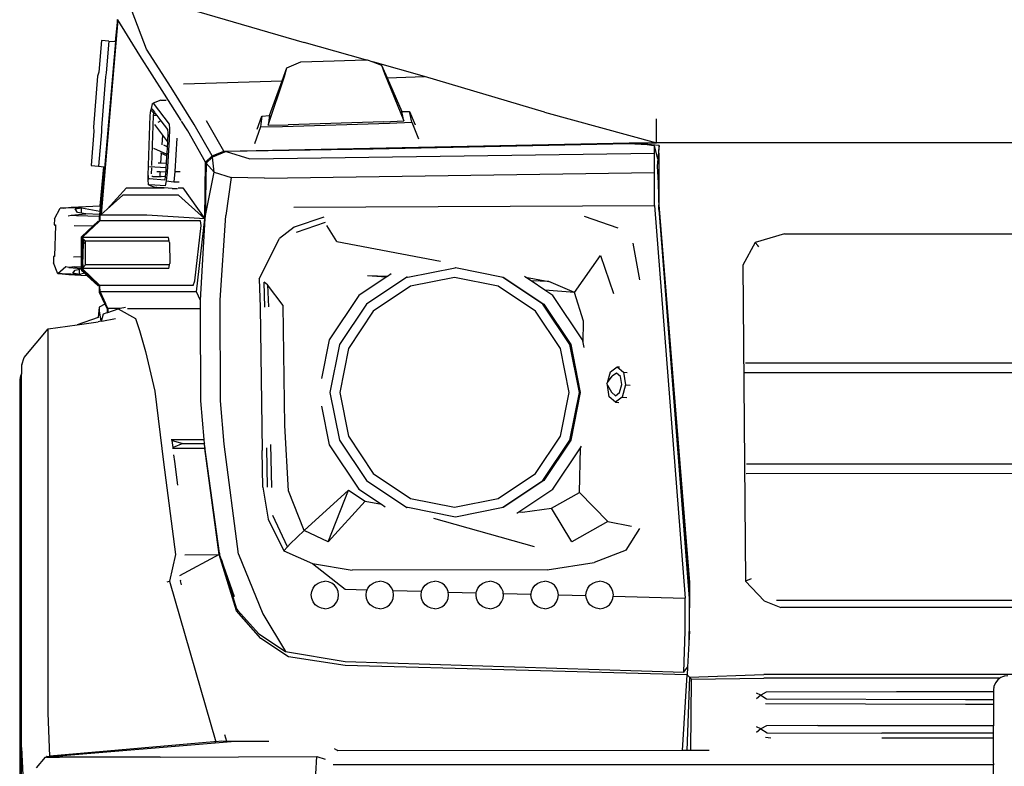
# Model space of a CAD drawing. Units: inches. Extents: x 37 to 473, y 243 to 463.
# Drawn here: x 46 to 73, y 277 to 297 of the extents above; entities that cross this region are included whole.
import ezdxf

# ---------------------------------------------------------------- set-up
doc = ezdxf.new("R2010")
doc.units = ezdxf.units.IN
doc.header["$MEASUREMENT"] = 0
doc.layers.add('Edges', color=7, linetype='Continuous')

# ---------------------------------------------------------------- blocks, each defined once
blk = doc.blocks.new('2013+Mercedes-Benz+G63+AMG fr')
at = {"layer": 'Edges'}
for p, q in [((-33.009, 4.984), (-33.399, 6.003)), ((-31.865, 6.071), (-28.737, 5.165)), ((-33.785, 5.777), (-34.239, 0.503)), ((-33.806, 5.7), (-33.853, 5.186)), ((-33.842, 5.185), (-33.797, 5.712)), ((-33.797, 5.712), (-33.806, 5.7)), ((-33.797, 5.712), (-33.79, 5.783)), ((-33.777, 5.782), (-33.785, 5.777)), ((-33.186, 4.806), (-33.785, 5.777)), ((-34.227, 5.217), (-34.298, 4.36)), ((-34.242, 0.5), (-33.842, 5.185)), ((-34.025, 5.2), (-34.227, 5.217)), ((-34.025, 5.2), (-34.096, 4.343)), ((-34.025, 5.2), (-33.853, 5.186)), ((-33.853, 5.186), (-33.842, 5.185)), ((-27.068, 4.691), (-28.737, 5.165)), ((-32.518, 3.764), (-33.186, 4.806)), ((-32.341, 3.942), (-33.009, 4.984)), ((-29.199, 4.471), (-28.819, 4.638)), ((-28.819, 4.638), (-27.922, 4.668)), ((-27.922, 4.668), (-27.068, 4.691)), ((-27.068, 4.691), (-27.026, 4.693)), ((-27.026, 4.693), (-26.875, 4.637)), ((-25.47, 4.238), (-26.875, 4.637)), ((-26.875, 4.637), (-26.636, 4.548)), ((-26.636, 4.548), (-26.487, 4.208)), ((-26.636, 4.548), (-26.557, 4.325)), ((-34.298, 4.36), (-34.333, 4.253)), ((-34.096, 4.343), (-34.115, 4.235)), ((-29.328, 4.121), (-29.199, 4.471)), ((-29.264, 4.243), (-29.199, 4.471)), ((-26.557, 4.325), (-26.034, 3.034)), ((-34.333, 4.253), (-34.447, 2.87)), ((-34.115, 4.235), (-34.229, 2.852)), ((-32.007, 4.04), (-29.328, 4.121)), ((-29.709, 2.923), (-29.264, 4.243)), ((-29.673, 3.184), (-29.328, 4.121)), ((-26.487, 4.208), (-25.47, 4.238)), ((-26.487, 4.208), (-26.085, 3.292)), ((-22.216, 3.277), (-25.47, 4.238)), ((-32.067, 3.045), (-32.518, 3.764)), ((-31.713, 2.942), (-32.341, 3.942)), ((-32.852, 3.501), (-32.89, 3.328)), ((-32.852, 3.501), (-32.823, 3.517)), ((-32.616, 3.6), (-32.823, 3.517)), ((-32.823, 3.517), (-32.391, 2.951)), ((-32.616, 3.6), (-32.471, 3.602)), ((-32.907, 3.181), (-32.89, 3.328)), ((-32.89, 3.328), (-32.863, 3.361)), ((-32.89, 3.328), (-32.81, 3.249)), ((-32.863, 3.361), (-32.793, 3.269)), ((-32.818, 3.181), (-32.81, 3.249)), ((-32.81, 3.249), (-32.793, 3.269)), ((-32.81, 3.249), (-32.778, 3.248)), ((-32.793, 3.269), (-32.778, 3.248)), ((-32.778, 3.248), (-32.726, 3.181)), ((-26.034, 3.034), (-26.085, 3.292)), ((-26.085, 3.292), (-25.877, 3.29)), ((-25.819, 3.001), (-25.877, 3.29)), ((-25.877, 3.29), (-25.726, 2.927)), ((-22.216, 3.277), (-19.184, 2.446)), ((-32.96, 1.557), (-32.907, 3.181)), ((-32.861, 1.826), (-32.818, 3.181)), ((-32.726, 3.181), (-32.818, 3.181)), ((-32.792, 2.943), (-32.573, 2.648)), ((-32.726, 3.181), (-32.618, 3.039)), ((-32.618, 3.039), (-32.696, 2.997)), ((-32.618, 3.039), (-32.435, 2.799)), ((-32.391, 2.951), (-32.383, 2.826)), ((-31.89, 2.764), (-32.058, 3.032)), ((-31.227, 2.092), (-31.713, 2.942)), ((-30.906, 2.217), (-31.379, 3.04)), ((-30.003, 2.816), (-29.881, 3.169)), ((-29.881, 3.169), (-29.921, 2.877)), ((-29.881, 3.169), (-29.673, 3.184)), ((-29.673, 3.184), (-29.709, 2.923)), ((-29.321, 2.883), (-26.419, 2.971)), ((-26.571, 3.007), (-29.171, 2.928)), ((-26.571, 3.007), (-26.034, 3.034)), ((-26.419, 2.971), (-25.819, 3.001)), ((-25.819, 3.001), (-25.637, 2.55)), ((-19.18, 2.445), (-19.179, 3.096)), ((-34.43, 2.76), (-34.507, 1.824)), ((-34.447, 2.87), (-34.43, 2.76)), ((-34.228, 2.743), (-34.305, 1.807)), ((-34.229, 2.852), (-34.228, 2.743)), ((-32.429, 2.71), (-32.439, 2.467)), ((-32.435, 2.799), (-32.429, 2.71)), ((-32.383, 2.826), (-32.395, 2.528)), ((-31.404, 1.914), (-31.89, 2.764)), ((-29.921, 2.877), (-30.076, 2.413)), ((-29.921, 2.877), (-29.321, 2.883)), ((-29.709, 2.923), (-29.171, 2.928)), ((-32.573, 2.648), (-32.59, 2.392)), ((-32.573, 2.648), (-32.439, 2.467)), ((-32.44, 2.455), (-32.447, 2.334)), ((-32.395, 2.528), (-32.446, 1.647)), ((-32.439, 2.467), (-32.44, 2.455)), ((-32.185, 2.569), (-32.237, 1.665)), ((-30.906, 2.217), (-19.917, 2.441)), ((-19.93, 2.417), (-26.863, 2.274)), ((-19.434, 2.387), (-19.93, 2.417)), ((-19.917, 2.441), (-19.184, 2.446)), ((-19.318, 2.385), (-19.917, 2.441)), ((-19.184, 2.446), (-19.18, 2.445)), ((19.552, 2.445), (-19.18, 2.445)), ((-32.818, 2.301), (-32.458, 2.136)), ((-32.625, 2.169), (-32.605, 2.16)), ((-32.605, 2.16), (-32.623, 1.892)), ((-32.605, 2.16), (-32.46, 2.096)), ((-32.447, 2.334), (-32.54, 2.375)), ((-32.458, 2.136), (-32.46, 2.096)), ((-32.447, 2.334), (-32.458, 2.136)), ((-31.227, 2.092), (-30.906, 2.217)), ((-30.846, 2.204), (-31.221, 2.058)), ((-26.863, 2.274), (-30.846, 2.204)), ((-30.846, 2.204), (-30.207, 2.01)), ((-30.207, 2.01), (-19.24, 2.158)), ((-19.32, 2.372), (-19.434, 2.387)), ((-19.32, 2.372), (-19.318, 2.385)), ((-19.24, 2.362), (-19.32, 2.372)), ((-19.107, 2.37), (-19.318, 2.385)), ((-19.24, 2.158), (-19.24, 2.362)), ((-19.148, 2.004), (-19.24, 2.362)), ((-19.239, 1.636), (-19.24, 2.158)), ((-19.107, 2.37), (-19.148, 2.004)), ((-19.119, 2.159), (-19.107, 2.37)), ((-19.119, 2.159), (-19.119, 0.762)), ((-32.623, 1.892), (-32.69, 1.895)), ((-32.472, 1.886), (-32.623, 1.892)), ((-32.472, 1.886), (-32.479, 1.775)), ((-32.46, 2.096), (-32.472, 1.886)), ((-31.423, 0.383), (-31.404, 1.914)), ((-31.385, 1.892), (-31.414, 0.423)), ((-31.404, 1.914), (-31.227, 2.092)), ((-31.221, 2.058), (-31.385, 1.892)), ((-31.385, 1.892), (-31.171, 1.648)), ((-31.171, 1.648), (-31.221, 2.058)), ((-19.148, 2.004), (-19.161, 1.814)), ((-34.507, 1.824), (-34.305, 1.807)), ((-34.305, 1.807), (-34.163, 1.795)), ((-34.26, 0.733), (-34.163, 1.795)), ((-34.142, 1.794), (-34.259, 0.485)), ((-34.163, 1.795), (-34.142, 1.794)), ((-32.928, 1.802), (-32.479, 1.775)), ((-32.868, 1.602), (-32.863, 1.761)), ((-32.73, 1.669), (-32.638, 1.665)), ((-32.638, 1.665), (-32.642, 1.601)), ((-32.638, 1.665), (-32.485, 1.657)), ((-32.487, 1.621), (-32.498, 1.521)), ((-32.485, 1.657), (-32.487, 1.621)), ((-32.479, 1.775), (-32.485, 1.657)), ((-32.446, 1.647), (-32.471, 1.416)), ((-32.237, 1.665), (-32.268, 1.381)), ((-32.237, 1.665), (-32.091, 1.667)), ((-31.414, 0.423), (-31.171, 1.648)), ((-31.171, 1.648), (-30.709, 1.505)), ((-29.812, 1.482), (-19.239, 1.636)), ((-19.237, 0.746), (-19.239, 1.636)), ((-19.161, 1.814), (-19.142, 1.362)), ((-32.96, 1.557), (-32.958, 1.446)), ((-32.957, 1.496), (-32.96, 1.557)), ((-32.958, 1.446), (-32.957, 1.496)), ((-32.951, 1.308), (-32.958, 1.446)), ((-32.955, 1.465), (-32.957, 1.496)), ((-32.922, 1.464), (-32.955, 1.465)), ((-32.515, 1.433), (-32.922, 1.464)), ((-32.834, 1.533), (-32.864, 1.533)), ((-32.834, 1.533), (-32.641, 1.532)), ((-32.642, 1.601), (-32.641, 1.532)), ((-32.641, 1.532), (-32.61, 1.531)), ((-32.498, 1.521), (-32.61, 1.531)), ((-32.501, 1.498), (-32.515, 1.433)), ((-32.498, 1.521), (-32.501, 1.498)), ((-32.471, 1.416), (-32.501, 1.276)), ((-32.471, 1.416), (-32.268, 1.381)), ((-32.268, 1.381), (-32.118, 1.382)), ((-30.709, 1.505), (-30.858, 0.47)), ((-29.812, 1.482), (-30.709, 1.505)), ((-19.142, 1.362), (-19.118, 0.638)), ((-34.074, 0.648), (-33.547, 1.224)), ((-33.547, 1.224), (-32.961, 1.221)), ((-32.961, 1.221), (-32.537, 1.219)), ((-32.951, 1.308), (-32.761, 1.235)), ((-32.951, 1.308), (-32.914, 1.308)), ((-32.501, 1.276), (-32.914, 1.308)), ((-32.722, 1.234), (-32.761, 1.235)), ((-32.537, 1.219), (-32.722, 1.234)), ((-32.537, 1.219), (-32.525, 1.219)), ((-32.307, 1.203), (-32.525, 1.219)), ((-32.307, 1.203), (-32.163, 1.204)), ((-32.152, 1.221), (-32.022, 1.221)), ((-32.022, 1.221), (-31.423, 0.383)), ((-34.074, 0.648), (-33.649, 1.022)), ((-32.141, 1.022), (-33.649, 1.022)), ((-31.423, 0.383), (-32.141, 1.022)), ((-35.502, 0.378), (-35.351, 0.671)), ((-35.265, 0.673), (-35.351, 0.671)), ((-35.265, 0.673), (-35.051, 0.698)), ((-34.764, 0.684), (-35.265, 0.673)), ((-35.051, 0.698), (-34.26, 0.733)), ((-34.944, 0.654), (-34.764, 0.684)), ((-34.877, 0.556), (-34.944, 0.654)), ((-34.769, 0.536), (-34.877, 0.556)), ((-34.769, 0.536), (-34.764, 0.684)), ((-34.651, 0.514), (-34.769, 0.536)), ((-34.764, 0.684), (-34.273, 0.587)), ((-34.273, 0.587), (-34.281, 0.501)), ((-34.26, 0.733), (-34.273, 0.587)), ((-34.239, 0.503), (-34.074, 0.648)), ((-29.013, 0.694), (-19.237, 0.746)), ((-19.237, 0.746), (-18.404, -9.899)), ((-19.119, 0.761), (-19.119, 0.762)), ((-19.119, 0.761), (-18.284, -9.472)), ((-19.118, 0.638), (-19.119, 0.761)), ((-18.284, -9.913), (-19.119, 0.761)), ((-19.118, 0.638), (-18.292, -9.844)), ((-35.502, 0.378), (-35.505, 0.223)), ((-35.128, 0.466), (-35.047, 0.481)), ((-35.047, 0.481), (-34.651, 0.514)), ((-35.047, 0.481), (-34.9, 0.47)), ((-34.9, 0.47), (-34.285, 0.457)), ((-34.735, -0.102), (-34.289, 0.314)), ((-34.735, -0.102), (-34.313, 0.299)), ((-34.281, 0.501), (-34.651, 0.514)), ((-34.454, 0.191), (-34.313, 0.322)), ((-34.313, 0.322), (-34.313, 0.299)), ((-34.289, 0.322), (-34.313, 0.299)), ((-34.285, 0.457), (-34.289, 0.41)), ((-34.289, 0.41), (-34.289, 0.322)), ((-34.289, 0.314), (-34.272, 0.33)), ((-34.289, 0.314), (-34.289, 0.322)), ((-34.281, 0.501), (-34.285, 0.457)), ((-34.266, 0.33), (-34.272, 0.33)), ((-34.266, 0.479), (-34.259, 0.485)), ((-34.266, 0.33), (-34.266, 0.479)), ((-32.999, 0.479), (-34.266, 0.479)), ((-31.542, 0.33), (-34.266, 0.33)), ((-34.259, 0.485), (-34.242, 0.5)), ((-34.242, 0.5), (-34.239, 0.503)), ((-31.423, 0.383), (-32.999, 0.479)), ((-31.654, -1.601), (-31.423, 0.383)), ((-31.544, -1.824), (-31.42, 0.393)), ((-31.527, 0.197), (-31.542, 0.33)), ((-31.42, 0.393), (-31.414, 0.423)), ((-31.009, -1.824), (-30.858, 0.47)), ((-28.201, 0.429), (-29.007, 0.159)), ((-28.938, 0.023), (-28.158, 0.291)), ((-21.141, 0.45), (-20.234, 0.14)), ((-35.505, 0.223), (-35.476, 0.223)), ((-35.505, 0.223), (-35.476, 0.201)), ((-35.476, 0.201), (-35.496, -0.627)), ((-35.476, 0.223), (-35.476, 0.201)), ((-34.965, 0.203), (-34.454, 0.191)), ((-34.772, -0.102), (-34.454, 0.191)), ((-31.698, -1.299), (-31.527, 0.197)), ((-29.007, 0.159), (-29.401, -0.149)), ((-27.846, -0.233), (-28.118, 0.199)), ((-34.772, -0.65), (-34.772, -0.102)), ((-34.759, -0.126), (-34.735, -0.104)), ((-34.735, -0.149), (-34.759, -0.126)), ((-32.413, -0.126), (-34.759, -0.126)), ((-34.735, -0.104), (-34.735, -0.102)), ((-34.713, -0.172), (-34.735, -0.149)), ((-34.735, -0.854), (-34.735, -0.149)), ((-34.713, -0.172), (-34.715, -0.288)), ((-34.715, -0.288), (-34.661, -0.251)), ((-34.661, -0.222), (-34.713, -0.172)), ((-34.661, -0.251), (-34.661, -0.222)), ((-32.393, -0.222), (-34.661, -0.222)), ((-34.656, -0.866), (-34.661, -0.251)), ((-32.393, -0.222), (-32.413, -0.126)), ((-32.386, -0.255), (-32.393, -0.222)), ((-32.386, -0.255), (-32.377, -0.831)), ((-29.95, -1.248), (-29.401, -0.149)), ((-27.846, -0.233), (-25.037, -0.763)), ((-16.505, -0.259), (-16.847, -0.875)), ((-15.709, -0.021), (-16.505, -0.259)), ((-16.439, -0.34), (-16.505, -0.259)), ((-15.709, -0.021), (16.081, -0.021)), ((-34.73, -0.853), (-34.715, -0.288)), ((-19.631, -1.273), (-19.816, -0.277)), ((-16.412, -0.374), (-16.439, -0.34)), ((-35.526, -0.639), (-35.53, -0.815)), ((-35.496, -0.627), (-35.526, -0.639)), ((-35.496, -0.639), (-35.526, -0.639)), ((-35.496, -0.627), (-35.496, -0.639)), ((-34.772, -0.65), (-34.985, -0.654)), ((-34.772, -0.918), (-34.772, -0.65)), ((-21.405, -1.617), (-20.697, -0.614)), ((-20.697, -0.614), (-20.351, -1.645)), ((-35.413, -1.108), (-35.53, -0.815)), ((-35.189, -0.917), (-35.413, -1.108)), ((-35.109, -0.933), (-35.189, -0.917)), ((-34.962, -0.922), (-35.109, -0.933)), ((-35.109, -0.933), (-34.772, -0.96)), ((-35.006, -1.095), (-34.938, -1.005)), ((-34.962, -0.922), (-34.772, -0.918)), ((-34.938, -1.005), (-34.821, -0.984)), ((-34.826, -1.124), (-34.821, -0.984)), ((-34.821, -0.984), (-34.772, -0.975)), ((-34.772, -0.96), (-34.772, -0.918)), ((-34.772, -0.975), (-34.772, -0.96)), ((-34.772, -0.975), (-34.772, -1.015)), ((-34.772, -1.015), (-34.685, -1.095)), ((-34.733, -0.945), (-34.752, -0.963)), ((-34.735, -0.979), (-34.752, -0.963)), ((-32.403, -0.964), (-34.752, -0.963)), ((-34.733, -0.945), (-34.735, -0.854)), ((-34.735, -1.015), (-34.735, -0.979)), ((-34.289, -1.41), (-34.735, -0.979)), ((-34.313, -1.416), (-34.735, -1.015)), ((-34.73, -0.853), (-34.733, -0.945)), ((-34.733, -0.945), (-34.656, -0.866)), ((-32.384, -0.867), (-34.656, -0.866)), ((-32.403, -0.964), (-32.384, -0.867)), ((-32.384, -0.867), (-32.377, -0.831)), ((-25.926, -1.197), (-24.644, -0.942)), ((-24.644, -0.942), (-24.632, -0.94)), ((-24.632, -0.944), (-24.644, -0.942)), ((-24.632, -0.94), (-23.338, -1.197)), ((-16.847, -0.875), (-16.767, -9.439)), ((-35.292, -1.112), (-35.413, -1.108)), ((-35.292, -1.112), (-35.113, -1.131)), ((-34.826, -1.124), (-35.292, -1.112)), ((-35.113, -1.131), (-34.623, -1.152)), ((-34.826, -1.124), (-35.006, -1.095)), ((-34.685, -1.095), (-34.826, -1.124)), ((-34.685, -1.095), (-34.623, -1.152)), ((-34.623, -1.152), (-34.313, -1.438)), ((-31.741, -1.426), (-31.698, -1.299)), ((-29.95, -1.248), (-29.926, -2.015)), ((-29.8, -2.009), (-29.815, -1.333)), ((-29.73, -1.409), (-29.815, -1.333)), ((-26.508, -1.201), (-27.247, -1.694)), ((-25.949, -1.197), (-27.046, -1.93)), ((-26.508, -1.201), (-27.013, -1.159)), ((-26.472, -1.177), (-27.013, -1.159)), ((-26.472, -1.177), (-26.508, -1.201)), ((-26.377, -1.113), (-26.472, -1.177)), ((-25.938, -1.195), (-25.949, -1.197)), ((-25.933, -1.202), (-25.926, -1.197)), ((-24.66, -1.211), (-25.85, -1.447)), ((-23.47, -1.447), (-24.66, -1.211)), ((-22.265, -1.93), (-23.347, -1.207)), ((-23.338, -1.197), (-22.241, -1.93)), ((-22.738, -1.196), (-22.757, -1.184)), ((-22.738, -1.196), (-22.103, -1.316)), ((-22.582, -1.301), (-22.738, -1.196)), ((-22.103, -1.316), (-22.582, -1.301)), ((-22.206, -1.552), (-22.582, -1.301)), ((-21.405, -1.617), (-22.103, -1.316)), ((-34.313, -1.416), (-34.313, -1.438)), ((-34.313, -1.416), (-34.289, -1.436)), ((-34.289, -1.436), (-34.289, -1.41)), ((-34.281, -1.418), (-34.289, -1.41)), ((-34.289, -1.436), (-34.281, -1.418)), ((-34.289, -1.438), (-34.289, -1.436)), ((-34.289, -1.438), (-34.289, -1.609)), ((-34.272, -1.426), (-34.281, -1.418)), ((-34.272, -1.426), (-34.266, -1.426)), ((-34.266, -1.426), (-34.267, -1.432)), ((-34.267, -1.436), (-34.267, -1.432)), ((-34.266, -1.601), (-34.267, -1.436)), ((-31.741, -1.426), (-34.266, -1.426)), ((-34.141, -1.601), (-34.266, -1.601)), ((-31.654, -1.601), (-34.141, -1.601)), ((-31.544, -1.83), (-31.654, -1.601)), ((-29.3, -1.964), (-29.73, -1.409)), ((-29.73, -1.409), (-29.699, -2.003)), ((-25.85, -1.447), (-26.859, -2.121)), ((-22.461, -2.121), (-23.47, -1.447)), ((-21.405, -1.617), (-22.206, -1.552)), ((-21.994, -1.694), (-22.206, -1.552)), ((-34.289, -1.609), (-34.132, -1.927)), ((-34.266, -1.601), (-34.266, -1.609)), ((-34.266, -1.601), (-34.118, -1.91)), ((-34.052, -2.056), (-34.266, -1.609)), ((-31.544, -1.83), (-31.544, -1.824)), ((-31.543, -2.048), (-31.544, -1.83)), ((-30.997, -4.553), (-31.009, -1.824)), ((-27.247, -1.694), (-28.052, -2.899)), ((-21.188, -2.899), (-21.994, -1.694)), ((-21.16, -2.389), (-21.405, -1.617)), ((-34.292, -2.014), (-34.317, -2.288)), ((-34.132, -1.927), (-34.292, -2.014)), ((-34.292, -2.014), (-34.292, -2.111)), ((-34.292, -2.111), (-34.241, -2.396)), ((-34.132, -1.927), (-34.069, -2.056)), ((-34.052, -2.048), (-34.118, -1.91)), ((-34.069, -2.056), (-34.069, -2.16)), ((-33.927, -2.048), (-34.052, -2.048)), ((-34.052, -2.056), (-34.052, -2.048)), ((-34.052, -2.056), (-34.052, -2.154)), ((-34.052, -2.154), (-33.772, -2.057)), ((-33.716, -2.048), (-33.927, -2.048)), ((-33.716, -2.048), (-33.772, -2.057)), ((-33.772, -2.057), (-33.304, -2.321)), ((-33.576, -2.025), (-33.716, -2.048)), ((-33.524, -2.048), (-31.543, -2.048)), ((-31.532, -4.553), (-31.543, -2.048)), ((-29.926, -2.015), (-29.875, -5.896)), ((-29.254, -5.219), (-29.3, -1.964)), ((-27.046, -1.93), (-27.779, -3.027)), ((-26.859, -2.121), (-27.533, -3.131)), ((-21.787, -3.131), (-22.461, -2.121)), ((-21.532, -3.027), (-22.265, -1.93)), ((-22.241, -1.93), (-21.508, -3.027)), ((-34.317, -2.288), (-34.888, -2.489)), ((-34.308, -2.285), (-34.317, -2.288)), ((-34.241, -2.396), (-34.313, -2.406)), ((-34.227, -2.394), (-34.241, -2.396)), ((-34.227, -2.394), (-34.168, -2.194)), ((-34.219, -2.393), (-34.227, -2.394)), ((-34.219, -2.393), (-33.847, -2.323)), ((-34.168, -2.194), (-34.069, -2.16)), ((-34.069, -2.16), (-34.052, -2.154)), ((-33.304, -2.321), (-33.198, -2.644)), ((-21.174, -2.971), (-21.16, -2.389)), ((-36.318, -3.376), (-35.676, -2.602)), ((-35.676, -2.602), (-34.888, -2.489)), ((-35.676, -13.02), (-35.676, -2.602)), ((-34.888, -2.489), (-34.313, -2.406)), ((-33.198, -2.644), (-33.035, -3.213)), ((-28.052, -2.899), (-28.261, -3.948)), ((-21.174, -2.971), (-21.188, -2.899)), ((-27.779, -3.027), (-28.036, -4.321)), ((-27.533, -3.131), (-27.77, -4.321)), ((-21.55, -4.321), (-21.787, -3.131)), ((-21.274, -4.321), (-21.532, -3.027)), ((-21.508, -3.027), (-21.251, -4.321)), ((-21.147, -3.106), (-21.174, -2.971)), ((-36.389, -3.575), (-36.318, -3.378)), ((-36.318, -3.378), (-36.318, -3.376)), ((-33.035, -3.213), (-32.779, -4.287)), ((-36.389, -3.575), (-36.395, -3.59)), ((-36.395, -3.59), (-36.395, -3.818)), ((-20.428, -3.761), (-20.246, -3.626)), ((-20.246, -3.626), (-20.182, -3.63)), ((-20.246, -3.626), (-20.079, -3.773)), ((-16.774, -3.524), (-3.433, -3.52)), ((-36.418, -3.862), (-36.444, -3.975)), ((-36.444, -3.975), (-36.444, -16.392)), ((-36.418, -3.862), (-36.416, -3.861)), ((-36.395, -3.818), (-36.416, -3.861)), ((-36.395, -13.949), (-36.395, -3.818)), ((-20.507, -4.056), (-20.428, -3.761)), ((-20.507, -4.056), (-20.382, -3.886)), ((-20.266, -3.8), (-20.382, -3.886)), ((-20.159, -3.893), (-20.266, -3.8)), ((-20.125, -4.111), (-20.159, -3.893)), ((-20.079, -3.773), (-19.982, -3.779)), ((-20.079, -3.773), (-20.025, -4.115)), ((-16.79, -3.784), (-3.516, -3.779)), ((-20.533, -4.091), (-20.507, -4.056)), ((-20.533, -4.091), (-20.515, -4.123)), ((-20.465, -4.441), (-20.515, -4.123)), ((-20.515, -4.123), (-20.405, -4.319)), ((-20.182, -4.326), (-20.125, -4.111)), ((-20.025, -4.115), (-20.115, -4.452)), ((-20.025, -4.115), (-19.896, -4.123)), ((-32.779, -4.287), (-32.543, -6.217)), ((-28.036, -4.321), (-27.779, -5.615)), ((-27.77, -4.321), (-27.533, -5.511)), ((-21.787, -5.511), (-21.55, -4.321)), ((-21.532, -5.615), (-21.274, -4.321)), ((-21.251, -4.321), (-21.508, -5.615)), ((-20.297, -4.587), (-20.465, -4.441)), ((-20.405, -4.319), (-20.298, -4.412)), ((-20.298, -4.412), (-20.182, -4.326)), ((-20.115, -4.452), (-20.297, -4.587)), ((-20.115, -4.452), (-19.989, -4.46)), ((-31.447, -5.602), (-31.532, -4.553)), ((-30.902, -5.723), (-30.997, -4.553)), ((-28.261, -4.693), (-28.052, -5.742)), ((-20.297, -4.587), (-20.203, -4.593)), ((-29.157, -6.988), (-29.254, -5.219)), ((-32.34, -5.602), (-31.447, -5.602)), ((-31.438, -5.707), (-31.447, -5.602)), ((-27.533, -5.511), (-26.859, -6.52)), ((-22.461, -6.52), (-21.787, -5.511)), ((-32.309, -5.626), (-32.311, -5.61)), ((-32.309, -5.626), (-32.018, -5.71)), ((-32.286, -5.814), (-32.309, -5.626)), ((-31.423, -5.843), (-32.305, -5.844)), ((-32.018, -5.71), (-32.286, -5.814)), ((-32.284, -5.835), (-32.286, -5.814)), ((-32.018, -5.71), (-31.438, -5.707)), ((-31.438, -5.707), (-31.44, -5.723)), ((-31.44, -5.723), (-31.423, -5.843)), ((-31.437, -5.723), (-31.438, -5.707)), ((-31.426, -5.806), (-31.437, -5.723)), ((-31.423, -5.843), (-31.426, -5.806)), ((-31.03, -8.683), (-31.426, -5.806)), ((-31.034, -8.712), (-31.423, -5.843)), ((-30.514, -8.708), (-30.902, -5.723)), ((-29.723, -6.892), (-29.746, -5.822)), ((-29.647, -5.735), (-29.617, -6.902)), ((-28.052, -5.742), (-27.247, -6.947)), ((-27.779, -5.615), (-27.046, -6.711)), ((-22.265, -6.711), (-21.532, -5.615)), ((-21.508, -5.615), (-22.241, -6.711)), ((-21.994, -6.947), (-21.244, -5.826)), ((-21.274, -7.036), (-21.244, -5.826)), ((-21.244, -5.826), (-21.213, -5.779)), ((-32.24, -6.199), (-32.262, -6.015)), ((-29.855, -6.888), (-29.875, -5.896)), ((-32.543, -6.217), (-32.221, -8.718)), ((-32.158, -6.835), (-32.24, -6.199)), ((-16.739, -6.258), (-3.551, -6.253)), ((-26.859, -6.52), (-25.85, -7.194)), ((-23.47, -7.194), (-22.461, -6.52)), ((-16.755, -6.518), (-3.451, -6.513)), ((-29.855, -6.888), (-29.711, -7.758)), ((-27.046, -6.711), (-25.949, -7.444)), ((-23.347, -7.435), (-22.265, -6.711)), ((-22.241, -6.711), (-23.338, -7.444)), ((-28.732, -8.063), (-29.157, -6.988)), ((-27.533, -6.969), (-28.732, -8.063)), ((-28.081, -8.369), (-27.533, -6.969)), ((-27.533, -6.969), (-27.078, -7.266)), ((-27.247, -6.947), (-26.641, -7.352)), ((-25.85, -7.194), (-24.66, -7.431)), ((-24.66, -7.431), (-23.47, -7.194)), ((-22.916, -7.564), (-21.994, -6.947)), ((-22.025, -7.457), (-21.274, -7.036)), ((-21.274, -7.036), (-20.498, -7.821)), ((-28.081, -8.369), (-27.078, -7.266)), ((-27.078, -7.266), (-26.641, -7.352)), ((-26.641, -7.352), (-26.54, -7.42)), ((-25.949, -7.444), (-25.938, -7.447)), ((-25.926, -7.444), (-25.933, -7.439)), ((-24.632, -7.702), (-25.926, -7.444)), ((-23.338, -7.444), (-24.632, -7.702)), ((-22.812, -7.569), (-22.025, -7.457)), ((-21.479, -8.373), (-22.025, -7.457)), ((-29.186, -8.504), (-29.585, -7.657)), ((-22.489, -8.511), (-25.214, -7.736)), ((-22.965, -7.596), (-22.916, -7.564)), ((-22.916, -7.564), (-22.812, -7.569)), ((-29.711, -7.758), (-29.285, -8.616)), ((-20.498, -7.821), (-21.479, -8.373)), ((-20.498, -7.821), (-19.862, -7.95)), ((-28.732, -8.063), (-29.112, -8.427)), ((-28.081, -8.369), (-28.732, -8.063)), ((-20.003, -8.599), (-19.631, -8.01)), ((-29.186, -8.504), (-29.285, -8.616)), ((-29.112, -8.427), (-29.186, -8.504)), ((-32.221, -8.718), (-32.387, -9.437)), ((-31.033, -8.716), (-32.114, -9.294)), ((-31.968, -8.723), (-31.033, -8.716)), ((-31.033, -8.716), (-31.034, -8.712)), ((-31.03, -8.712), (-31.034, -8.712)), ((-30.569, -10.245), (-31.033, -8.716)), ((-31.03, -8.683), (-31.03, -8.712)), ((-31.026, -8.712), (-31.03, -8.683)), ((-31.026, -8.712), (-31.03, -8.712)), ((-30.975, -8.858), (-31.026, -8.712)), ((-30.514, -8.708), (-29.853, -10.321)), ((-29.285, -8.616), (-28.51, -8.964)), ((-20.003, -8.599), (-20.868, -8.929)), ((-30.975, -8.858), (-30.568, -10.192)), ((-30.619, -9.86), (-30.975, -8.858)), ((-28.51, -8.964), (-27.429, -9.139)), ((-28.51, -8.964), (-27.618, -9.66)), ((-22.149, -9.132), (-20.868, -8.929)), ((-22.149, -9.132), (-27.429, -9.139)), ((-32.444, -9.458), (-32.387, -9.437)), ((-32.387, -9.437), (-31.13, -13.792)), ((-32.084, -9.432), (-32.077, -9.401)), ((-32.054, -9.535), (-32.084, -9.432)), ((-28.492, -9.627), (-28.433, -9.55)), ((-28.433, -9.55), (-28.356, -9.491)), ((-28.356, -9.491), (-28.266, -9.453)), ((-28.266, -9.453), (-28.17, -9.441)), ((-28.073, -9.453), (-28.17, -9.441)), ((-27.984, -9.491), (-28.073, -9.453)), ((-27.907, -9.55), (-27.984, -9.491)), ((-27.847, -9.627), (-27.907, -9.55)), ((-27.003, -9.627), (-26.944, -9.55)), ((-26.944, -9.55), (-26.867, -9.491)), ((-26.867, -9.491), (-26.777, -9.453)), ((-26.777, -9.453), (-26.681, -9.441)), ((-26.584, -9.453), (-26.681, -9.441)), ((-26.495, -9.491), (-26.584, -9.453)), ((-26.417, -9.55), (-26.495, -9.491)), ((-26.358, -9.627), (-26.417, -9.55)), ((-25.514, -9.627), (-25.455, -9.55)), ((-25.455, -9.55), (-25.378, -9.491)), ((-25.378, -9.491), (-25.288, -9.453)), ((-25.288, -9.453), (-25.191, -9.441)), ((-25.095, -9.453), (-25.191, -9.441)), ((-25.005, -9.491), (-25.095, -9.453)), ((-24.928, -9.55), (-25.005, -9.491)), ((-24.869, -9.627), (-24.928, -9.55)), ((-24.025, -9.627), (-23.966, -9.55)), ((-23.966, -9.55), (-23.888, -9.491)), ((-23.888, -9.491), (-23.799, -9.453)), ((-23.799, -9.453), (-23.702, -9.441)), ((-23.606, -9.453), (-23.702, -9.441)), ((-23.516, -9.491), (-23.606, -9.453)), ((-23.439, -9.55), (-23.516, -9.491)), ((-23.38, -9.627), (-23.439, -9.55)), ((-22.536, -9.627), (-22.476, -9.55)), ((-22.476, -9.55), (-22.399, -9.491)), ((-22.399, -9.491), (-22.309, -9.453)), ((-22.309, -9.453), (-22.213, -9.441)), ((-22.117, -9.453), (-22.213, -9.441)), ((-22.027, -9.491), (-22.117, -9.453)), ((-21.95, -9.55), (-22.027, -9.491)), ((-21.891, -9.627), (-21.95, -9.55)), ((-21.046, -9.627), (-20.987, -9.55)), ((-20.987, -9.55), (-20.91, -9.491)), ((-20.91, -9.491), (-20.82, -9.453)), ((-20.82, -9.453), (-20.724, -9.441)), ((-20.628, -9.453), (-20.724, -9.441)), ((-20.538, -9.491), (-20.628, -9.453)), ((-20.461, -9.55), (-20.538, -9.491)), ((-20.401, -9.627), (-20.461, -9.55)), ((-18.284, -9.472), (-18.284, -9.913)), ((-16.618, -9.378), (-16.767, -9.439)), ((-16.767, -9.439), (-16.262, -9.97)), ((-28.542, -9.813), (-28.529, -9.717)), ((-28.529, -9.909), (-28.542, -9.813)), ((-28.529, -9.717), (-28.492, -9.627)), ((-27.81, -9.717), (-27.847, -9.627)), ((-27.798, -9.813), (-27.81, -9.717)), ((-27.81, -9.909), (-27.798, -9.813)), ((-27.618, -9.66), (-27.023, -9.676)), ((-27.053, -9.813), (-27.04, -9.717)), ((-27.04, -9.909), (-27.053, -9.813)), ((-27.04, -9.717), (-27.023, -9.676)), ((-27.023, -9.676), (-27.003, -9.627)), ((-26.331, -9.694), (-26.358, -9.627)), ((-26.331, -9.694), (-25.55, -9.714)), ((-26.321, -9.717), (-26.331, -9.694)), ((-26.308, -9.813), (-26.321, -9.717)), ((-26.321, -9.909), (-26.308, -9.813)), ((-25.564, -9.813), (-25.551, -9.717)), ((-25.551, -9.909), (-25.564, -9.813)), ((-25.551, -9.717), (-25.55, -9.714)), ((-25.55, -9.714), (-25.514, -9.627)), ((-24.832, -9.717), (-24.869, -9.627)), ((-24.83, -9.733), (-24.832, -9.717)), ((-24.832, -9.909), (-24.819, -9.813)), ((-24.83, -9.733), (-24.067, -9.752)), ((-24.819, -9.813), (-24.83, -9.733)), ((-24.075, -9.813), (-24.067, -9.752)), ((-24.062, -9.909), (-24.075, -9.813)), ((-24.067, -9.752), (-24.062, -9.717)), ((-24.062, -9.717), (-24.025, -9.627)), ((-23.343, -9.717), (-23.38, -9.627)), ((-23.335, -9.771), (-23.343, -9.717)), ((-23.343, -9.909), (-23.33, -9.813)), ((-23.335, -9.771), (-22.582, -9.791)), ((-23.33, -9.813), (-23.335, -9.771)), ((-22.585, -9.813), (-22.582, -9.791)), ((-22.573, -9.909), (-22.585, -9.813)), ((-22.582, -9.791), (-22.573, -9.717)), ((-22.573, -9.717), (-22.536, -9.627)), ((-21.853, -9.717), (-21.891, -9.627)), ((-21.841, -9.81), (-21.853, -9.717)), ((-21.853, -9.909), (-21.841, -9.813)), ((-21.841, -9.81), (-21.094, -9.83)), ((-21.841, -9.813), (-21.841, -9.81)), ((-21.096, -9.813), (-21.084, -9.717)), ((-21.094, -9.83), (-21.096, -9.813)), ((-21.084, -9.909), (-21.094, -9.83)), ((-21.084, -9.717), (-21.046, -9.627)), ((-20.364, -9.717), (-20.401, -9.627)), ((-20.352, -9.813), (-20.364, -9.717)), ((-20.364, -9.909), (-20.356, -9.849)), ((-20.356, -9.849), (-20.352, -9.813)), ((-20.356, -9.849), (-18.404, -9.899)), ((-18.292, -9.844), (-18.303, -11.118)), ((-28.492, -9.999), (-28.529, -9.909)), ((-28.433, -10.076), (-28.492, -9.999)), ((-28.356, -10.135), (-28.433, -10.076)), ((-28.266, -10.173), (-28.356, -10.135)), ((-28.073, -10.173), (-27.984, -10.135)), ((-27.984, -10.135), (-27.907, -10.076)), ((-27.907, -10.076), (-27.847, -9.999)), ((-27.847, -9.999), (-27.81, -9.909)), ((-27.003, -9.999), (-27.04, -9.909)), ((-26.944, -10.076), (-27.003, -9.999)), ((-26.867, -10.135), (-26.944, -10.076)), ((-26.777, -10.173), (-26.867, -10.135)), ((-26.584, -10.173), (-26.495, -10.135)), ((-26.495, -10.135), (-26.417, -10.076)), ((-26.417, -10.076), (-26.358, -9.999)), ((-26.358, -9.999), (-26.321, -9.909)), ((-25.514, -9.999), (-25.551, -9.909)), ((-25.455, -10.076), (-25.514, -9.999)), ((-25.378, -10.135), (-25.455, -10.076)), ((-25.288, -10.173), (-25.378, -10.135)), ((-25.095, -10.173), (-25.005, -10.135)), ((-25.005, -10.135), (-24.928, -10.076)), ((-24.928, -10.076), (-24.869, -9.999)), ((-24.869, -9.999), (-24.832, -9.909)), ((-24.025, -9.999), (-24.062, -9.909)), ((-23.966, -10.076), (-24.025, -9.999)), ((-23.888, -10.135), (-23.966, -10.076)), ((-23.799, -10.173), (-23.888, -10.135)), ((-23.606, -10.173), (-23.516, -10.135)), ((-23.516, -10.135), (-23.439, -10.076)), ((-23.439, -10.076), (-23.38, -9.999)), ((-23.38, -9.999), (-23.343, -9.909)), ((-22.536, -9.999), (-22.573, -9.909)), ((-22.476, -10.076), (-22.536, -9.999)), ((-22.399, -10.135), (-22.476, -10.076)), ((-22.309, -10.173), (-22.399, -10.135)), ((-22.117, -10.173), (-22.027, -10.135)), ((-22.027, -10.135), (-21.95, -10.076)), ((-21.95, -10.076), (-21.891, -9.999)), ((-21.891, -9.999), (-21.853, -9.909)), ((-21.046, -9.999), (-21.084, -9.909)), ((-20.987, -10.076), (-21.046, -9.999)), ((-20.91, -10.135), (-20.987, -10.076)), ((-20.82, -10.173), (-20.91, -10.135)), ((-20.628, -10.173), (-20.538, -10.135)), ((-20.538, -10.135), (-20.461, -10.076)), ((-20.461, -10.076), (-20.401, -9.999)), ((-20.401, -9.999), (-20.364, -9.909)), ((-18.403, -10.797), (-18.404, -9.899)), ((-18.284, -10.798), (-18.284, -9.913)), ((-16.262, -9.97), (-15.816, -10.155)), ((-15.931, -9.958), (16.303, -9.958)), ((-30.569, -10.245), (-30.534, -10.23)), ((-29.909, -10.995), (-30.569, -10.245)), ((-30.568, -10.192), (-30.534, -10.23)), ((-30.534, -10.23), (-29.965, -10.863)), ((-29.853, -10.321), (-29.237, -11.346)), ((-28.17, -10.185), (-28.266, -10.173)), ((-28.17, -10.185), (-28.073, -10.173)), ((-26.681, -10.185), (-26.777, -10.173)), ((-26.681, -10.185), (-26.584, -10.173)), ((-25.191, -10.185), (-25.288, -10.173)), ((-25.191, -10.185), (-25.095, -10.173)), ((-23.702, -10.185), (-23.799, -10.173)), ((-23.702, -10.185), (-23.606, -10.173)), ((-22.213, -10.185), (-22.309, -10.173)), ((-22.213, -10.185), (-22.117, -10.173)), ((-20.724, -10.185), (-20.82, -10.173)), ((-20.724, -10.185), (-20.628, -10.173)), ((16.188, -10.155), (-15.816, -10.155)), ((-29.965, -10.863), (-29.237, -11.346)), ((-18.438, -11.902), (-18.403, -10.797)), ((-18.284, -10.798), (-18.303, -11.118)), ((-29.156, -11.486), (-29.909, -10.995)), ((-18.303, -11.118), (-18.342, -11.772)), ((-29.237, -11.346), (-27.619, -11.618)), ((-27.622, -11.725), (-29.156, -11.486)), ((-18.354, -11.976), (-27.622, -11.725)), ((-27.619, -11.618), (-18.438, -11.902)), ((-18.479, -14.026), (-18.354, -11.976)), ((-18.438, -11.902), (-18.342, -11.772)), ((-18.342, -11.772), (-18.354, -11.976)), ((-18.354, -11.976), (-18.291, -12.037)), ((-18.291, -12.037), (-16.27, -11.969)), ((-5.992, -11.968), (-16.27, -11.969)), ((-9.656, -12.001), (-9.758, -12.015)), ((-18.291, -12.037), (-18.364, -14.025)), ((-18.231, -12.092), (-18.291, -12.037)), ((-18.256, -14.025), (-18.231, -12.092)), ((-18.231, -12.092), (-16.274, -12.071)), ((-9.876, -12.071), (-16.274, -12.071)), ((-9.997, -12.198), (-10.036, -12.293)), ((-9.934, -12.116), (-9.997, -12.198)), ((-9.876, -12.071), (-9.934, -12.116)), ((-9.853, -12.054), (-9.876, -12.071)), ((-9.758, -12.015), (-9.853, -12.054)), ((-9.773, -12.015), (-9.758, -12.015)), ((-16.355, -12.533), (-16.476, -12.631)), ((-16.355, -12.533), (-16.475, -12.475)), ((-16.212, -12.448), (-16.355, -12.533)), ((-16.355, -12.533), (-16.2, -12.63)), ((-12.68, -12.438), (-16.212, -12.448)), ((-10.065, -12.438), (-12.68, -12.438)), ((-10.06, -12.317), (-10.06, -12.318)), ((-10.05, -12.395), (-10.055, -14.333)), ((-10.036, -12.293), (-10.05, -12.395)), ((-10.806, -12.78), (-16.232, -12.762)), ((-16.2, -12.63), (-10.806, -12.647)), ((-10.806, -12.647), (-10.066, -12.647)), ((-10.065, -12.78), (-10.806, -12.78)), ((-35.623, -14.185), (-35.676, -13.02)), ((-30.828, -13.781), (-30.879, -13.604)), ((-16.355, -13.445), (-16.476, -13.387)), ((-16.355, -13.445), (-16.476, -13.543)), ((-16.201, -13.356), (-16.355, -13.445)), ((-16.355, -13.445), (-16.184, -13.553)), ((-14.811, -13.35), (-16.201, -13.356)), ((-16.184, -13.553), (-13.079, -13.56)), ((-14.811, -13.35), (-10.067, -13.35)), ((-10.067, -13.56), (-13.079, -13.56)), ((-30.606, -13.787), (-35.71, -14.207)), ((-31.178, -13.796), (-35.623, -14.185)), ((-31.13, -13.792), (-31.178, -13.796)), ((-30.971, -13.778), (-31.13, -13.792)), ((-30.828, -13.781), (-30.971, -13.778)), ((-30.606, -13.787), (-30.828, -13.781)), ((-29.688, -13.787), (-30.606, -13.787)), ((-16.084, -13.692), (-16.231, -13.675)), ((-10.066, -13.692), (-13.079, -13.692)), ((-36.395, -13.949), (-36.256, -16.856)), ((-36.395, -22.064), (-36.395, -13.949)), ((-27.847, -14.017), (-27.907, -13.982)), ((-27.819, -14.034), (-27.847, -14.017)), ((-18.479, -14.026), (-27.819, -14.034)), ((-18.364, -14.025), (-18.479, -14.026)), ((-18.256, -14.025), (-18.364, -14.025)), ((-17.757, -14.025), (-18.256, -14.025)), ((-35.988, -14.494), (-35.741, -14.21)), ((-35.741, -14.21), (-35.728, -14.209)), ((-35.728, -14.209), (-35.713, -14.193)), ((-35.728, -14.209), (-35.725, -14.208)), ((-35.71, -14.193), (-35.725, -14.208)), ((-35.71, -14.207), (-35.725, -14.208)), ((-35.71, -14.193), (-35.713, -14.193)), ((-35.71, -14.193), (-35.623, -14.185)), ((-35.71, -14.193), (-35.71, -14.207)), ((-35.71, -14.207), (-35.363, -14.211)), ((-32.638, -14.21), (-35.363, -14.211)), ((-32.638, -14.21), (-28.391, -14.193)), ((-28.417, -14.658), (-28.391, -14.193)), ((-28.391, -14.193), (-28.161, -14.261)), ((-10.055, -14.333), (-10.052, -14.415)), ((-10.052, -14.415), (-27.949, -14.421)), ((-10.05, -14.853), (-10.052, -14.415))]:
    blk.add_line(p, q, dxfattribs=at)

msp = doc.modelspace()

# ---------------------------------------------------------------- block references
msp.add_blockref('2013+Mercedes-Benz+G63+AMG fr', (82.686, 291.609))

doc.saveas('drawing.dxf')
